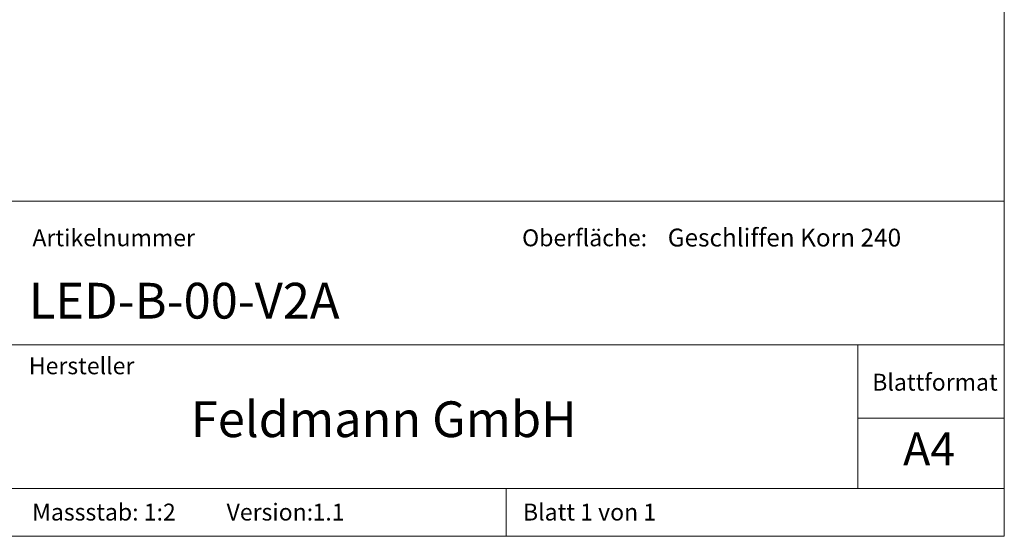
# Model space of a CAD drawing. Units: millimetres. Extents: x 10 to 584, y 10 to 410.
# Drawn here: x 409 to 584, y 10 to 102 of the extents above; entities that cross this region are included whole.
import ezdxf

# ---------------------------------------------------------------- set-up
doc = ezdxf.new("R2010")
doc.units = ezdxf.units.MM
doc.header["$LTSCALE"] = 2
doc.styles.add('SLDTEXTSTYLE0', font='TXT', dxfattribs={"width": 0.75})
doc.styles.add('SLDTEXTSTYLE1', font='TXT', dxfattribs={"width": 0.692308})

msp = doc.modelspace()

# ---------------------------------------------------------------- linework, layer by layer
at = {"color": 7, "linetype": 'Continuous', "lineweight": 18}
for p, q in [((584, 410), (584, 10)), ((407.2, 69.5), (584, 69.5)), ((407.2, 44), (558, 44)), ((584, 44), (558, 44)), ((558, 30.99), (558, 44)), ((558, 18.5), (558, 30.99)), ((584, 30.99), (558, 30.99)), ((318.8, 18.5), (584, 18.5)), ((495.6, 10), (495.6, 18.5)), ((10, 10), (584, 10))]:
    msp.add_line(p, q, dxfattribs=at)

# ---------------------------------------------------------------- texts
at = {"color": 7, "linetype": 'Continuous', "lineweight": 0, "attachment_point": 1}
for s, insert, char_height, style in [('Artikelnummer', (411.5, 64.49), 3, 'SLDTEXTSTYLE0'), ('Oberfläche:', (498.41, 64.49), 3, 'SLDTEXTSTYLE0'), ('Geschliffen Korn 240', (524.26, 64.62), 3.175, 'SLDTEXTSTYLE0'), ('LED-B-00-V2A', (410.86, 55), 6.35, 'SLDTEXTSTYLE0'), ('Hersteller', (410.86, 41.77), 3, 'SLDTEXTSTYLE0'), ('Blattformat', (560.55, 38.86), 3, 'SLDTEXTSTYLE0'), ('Feldmann GmbH', (439.62, 33.96), 6.35, 'SLDTEXTSTYLE0'), ('A4', (566.04, 28.43), 5.821, 'SLDTEXTSTYLE0'), ('Massstab: 1:2', (411.45, 15.8), 3, 'SLDTEXTSTYLE0'), ('Version:', (445.96, 15.8), 3, 'SLDTEXTSTYLE0'), ('1.1', (461.22, 15.8), 3, 'SLDTEXTSTYLE0'), ('Blatt 1 von 1', (498.56, 15.8), 3, 'SLDTEXTSTYLE1')]:
    msp.add_mtext(s, dxfattribs=dict(at, insert=insert, char_height=char_height, style=style))

doc.saveas('drawing.dxf')
